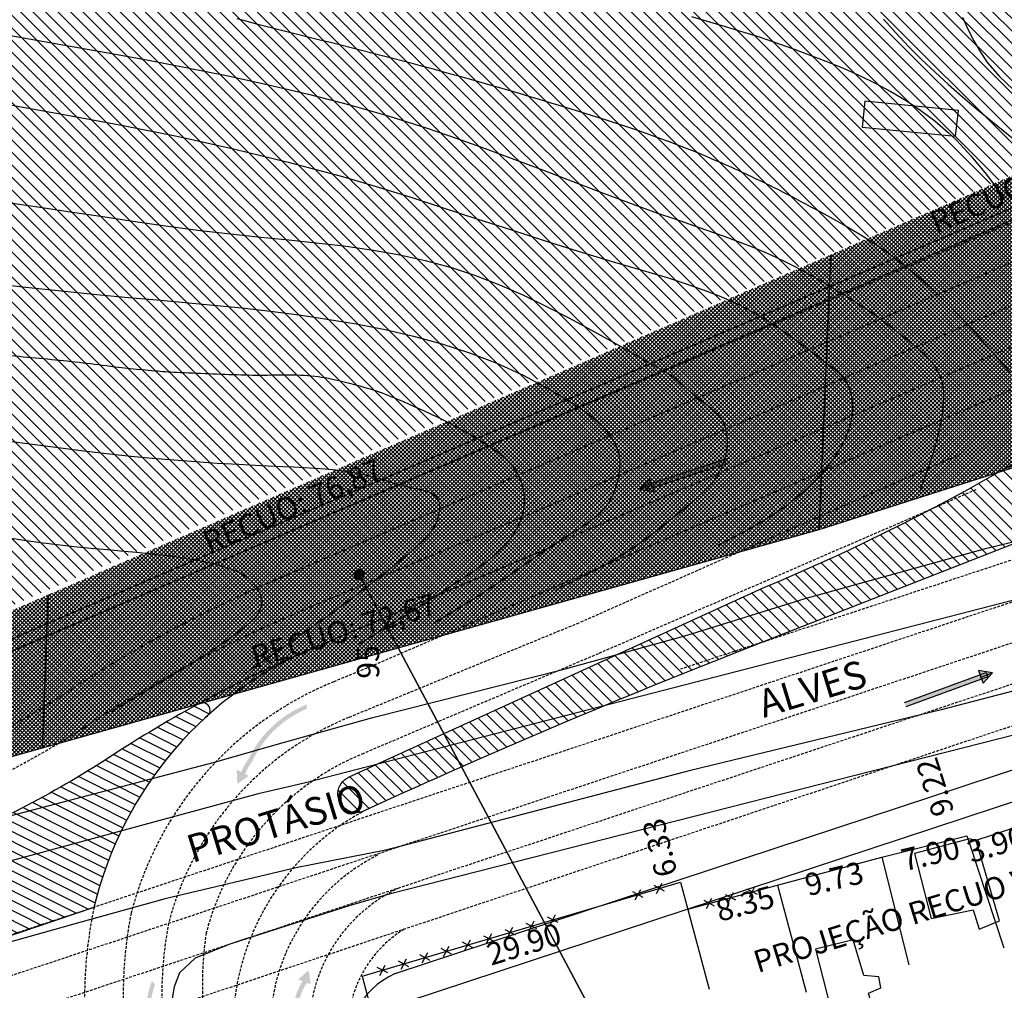
# Model space of a CAD drawing. Units: millimetres. Extents: x 185530 to 187947, y 1674286 to 1677060.
# Drawn here: x 186764 to 186852, y 1675146 to 1675233 of the extents above; entities that cross this region are included whole.
import ezdxf
from ezdxf.enums import TextEntityAlignment as Align

# ---------------------------------------------------------------- set-up
doc = ezdxf.new("R2010")
doc.units = ezdxf.units.MM
doc.header["$MEASUREMENT"] = 0
doc.linetypes.add('HIDDEN', pattern=[0.375, 0.25, -0.125])
for name, color, linetype in [('41', 41, 'Continuous'), ('PASSEIO', 7, 'Continuous'), ('PROJECAO', 13, 'HIDDEN'), ('REG60-100', 7, 'Continuous'), ('SETAS', 7, 'Continuous'), ('T-ALINH-PROJ-C', 6, 'Continuous'), ('TOP-CADASTROS', 7, 'Continuous'), ('TOP-CURVAS_1M', 30, 'Continuous'), ('TOP-CURVAS_5M', 32, 'Continuous'), ('TOP-MEIO_FIO', 7, 'Continuous'), ('TOP-MENOR_POLIGONAL', 5, 'Continuous'), ('TOP-RECUO_100.676', 7, 'Continuous'), ('TOP-RECUO_108.210', 7, 'Continuous'), ('TOP-RECUO_63.987', 7, 'Continuous'), ('TOP-RECUO_VIÁRIO', 7, 'Continuous'), ('V-EDIFICACAO', 7, 'Continuous'), ('V-NOME_DOS_LOGRADOUROS', 7, 'Continuous'), ('V-QUADRA', 2, 'Continuous'), ('VERDE', 92, 'Continuous')]:
    doc.layers.add(name, color=color, linetype=linetype)
doc.styles.add('SANSSERIFITALIC', font='sansso__.ttf', dxfattribs={"height": 2.5})
pattern_1 = [(135, (1850020.814856368, 1489970.882688084), (-0.5612660075668222, -0.5612660075668219), [])]
pattern_2 = [(135, (1850000.283374479, 1490000.262755797), (-0.1767766952966369, -0.1767766952966368), []), (225, (1850000.283374479, 1490000.262755797), (0.1767766952966368, -0.1767766952966369), [])]

# ---------------------------------------------------------------- blocks, each defined once
blk = doc.blocks.new('CERCA')
at = {"layer": 'TOP-CADASTROS', "color": 8}
blk.add_line((-0.247162438055966, -0.4692128826864064), (0.247162438055966, 0.4692128826864064), dxfattribs=at)
blk.add_lwpolyline([(-0.4692128826281987, 0.2471624379977584), (0.4692128826281987, -0.2471624379977584)], dxfattribs=at)
blk = doc.blocks.new('PERU')
at = {"layer": '41'}
h = blk.add_hatch(dxfattribs=at)
h.set_pattern_fill('ANSI31', color=256, scale=0.25, angle=89.99999999999999, style=0)
h.set_pattern_definition(pattern_1)
edge = h.paths.add_edge_path()
edge.add_arc((186660.6468959457, 1675271.914628486), 71.54244391933959, 391.9866253538721, 427.0953428017829)
edge.add_line((186688.4911311266, 1675337.816220646), (186674.0279449713, 1675344.259095457))
edge.add_arc((186694.8962330378, 1675390.800706593), 51.0059507695716, 178.9725587904427, 245.8495304737981, ccw=False)
edge.add_arc((192641.1729683324, 1675310.734480667), 5997.821200060699, 178.2974322708575, 179.2263856386415, ccw=False)
edge.add_arc((186672.6611657091, 1675489.406815832), 26.66569401310476, 84.71542976169331, 181.0117144156799, ccw=False)
edge.add_line((186675.1171410665, 1675515.959168312), (186745.5316142477, 1675512.724640765))
edge.add_arc((186736.4245406086, 1675433.150576529), 80.0935109055369, 397.69271130677635, 443.47103341859633, ccw=False)
edge.add_arc((186850.9593811936, 1675523.89719904), 66.0468832523102, 219.2355750083809, 267.2583178565479)
edge.add_line((186847.8001526209, 1675457.925916938), (186878.2870567734, 1675456.465962006))
edge.add_arc((186878.6122713603, 1675432.609149327), 23.85902922883849, 0.6691411606420843, 90.78100412787921, ccw=False)
edge.add_line((186902.4696735124, 1675432.887785829), (186901.5241805331, 1675414.71197267))
edge.add_line((186901.5241805331, 1675414.71197267), (186899.3615931572, 1675374.844708815))
edge.add_line((186899.3615931572, 1675374.844708815), (186897.477918233, 1675337.571492416))
edge.add_line((186897.477918233, 1675337.571492416), (186896.5206181916, 1675318.580229055))
edge.add_line((186896.5206181916, 1675318.580229055), (186895.8453675939, 1675304.945464381))
edge.add_line((186895.8453675939, 1675304.945464381), (186892.9223743681, 1675245.809753552))
edge.add_arc((186877.9406264659, 1675246.549503373), 15.00000000015524, 293.88171941255945, 357.1732171792868, ccw=False)
edge.add_line((186884.0133744792, 1675232.833755797), (186759.6931785012, 1675179.258557356))
edge.add_arc((186750.3920995688, 1675198.109029493), 21.02023713192068, 173.9350572413229, 296.2623572408669, ccw=False)
edge.add_line((186729.4895173876, 1675200.329936343), (186732.1365039669, 1675269.165587399))
edge.add_arc((186660.6468635697, 1675271.914624914), 71.54247613402013, 357.797853222779, 391.9866174192496)
at = {"layer": 'PASSEIO'}
h = blk.add_hatch(color=256, dxfattribs=at)
edge = h.paths.add_edge_path()
edge.add_arc((186788.9040289751, 1675163.783721044), 4.96207105009046, 863.3599125913478, 884.629556137728, ccw=False)
edge.add_arc((186793.5395597333, 1675162.739916667), 9.502378557201224, 833.0749532545688, 875.0716825489318, ccw=False)
edge.add_line((186789.8152451754, 1675171.482037652), (186789.8462834001, 1675171.88083162))
edge.add_arc((186793.4474690898, 1675162.769477884), 9.797209055823647, 831.5659914501439, 874.4892829837089)
edge.add_arc((186788.9059784833, 1675163.782535056), 5.364293553507351, 863.2924426583446, 884.4946671987933)
edge.add_line((186783.736915305, 1675165.216561271), (186784.1194399744, 1675165.098961402))
h = blk.add_hatch(color=256, dxfattribs=at)
edge = h.paths.add_edge_path()
edge.add_arc((186793.9636866233, 1675144.026028123), 4.96207105009046, -214.3062664939713, -193.0366229475911)
edge.add_arc((186797.7591394048, 1675141.167320169), 9.502378557201224, -204.7483929051752, -162.7516636108121)
edge.add_line((186788.6840965493, 1675138.349733363), (186788.4001387176, 1675138.068010182))
edge.add_arc((186797.6770099436, 1675141.218401513), 9.797209055823647, -204.16599333995237, -161.24270180638723, ccw=False)
edge.add_arc((186793.965852353, 1675144.025309261), 5.364293553507351, -214.17137755503677, -192.9691530145882, ccw=False)
edge.add_line((186789.5276436626, 1675147.038272743), (186789.8648340452, 1675146.822732729))
h = blk.add_hatch(color=256, dxfattribs=at)
edge = h.paths.add_edge_path()
edge.add_arc((186781.307970477, 1675140.863062615), 4.96207105009046, 911.6314686335204, 932.9011121799005, ccw=False)
edge.add_arc((186785.1723834734, 1675143.627838407), 9.502378557201224, 881.3465092967414, 923.3432385911045, ccw=False)
edge.add_line((186776.16916277, 1675146.667117138), (186775.8921987749, 1675146.955718847))
edge.add_arc((186785.0890260871, 1675143.578786411), 9.797209055823647, 879.8375474923164, 922.7608390258816)
edge.add_arc((186781.3101531832, 1675140.863728153), 5.364293553507351, 911.5639987005173, 932.7662232409659)
edge.add_line((186776.7993948918, 1675137.960504951), (186777.1417693733, 1675138.16771153))
at = {"layer": 'TOP-RECUO_VIÁRIO'}
h = blk.add_hatch(dxfattribs=at)
h.set_pattern_fill('ANSI37', color=41, scale=2, angle=89.99999999999999, style=0)
h.set_pattern_definition(pattern_2)
h.paths.add_polyline_path([(186895.8456156472, 1675304.945444303), (186892.924101619, 1675245.844694967), (186892.9223744789, 1675245.809755797, -0.2834027686099549), (186884.0133744787, 1675232.833755797), (186837.0432136531, 1675212.410950146), (186835.997497555, 1675187.663367474), (186897.5971059671, 1675207.353393971), (186902.8534744786, 1675304.611455797), (186895.8453744787, 1675304.945455797)], is_closed=False)
h = blk.add_hatch(dxfattribs=at)
h.set_pattern_fill('ANSI37', color=41, scale=2, angle=89.99999999999999, style=0)
h.set_pattern_definition(pattern_2)
h.paths.add_polyline_path([(186766.5486915034, 1675181.75966218), (186766.0444795142, 1675167.978241947), (186835.997497555, 1675187.663367474), (186837.0432136531, 1675212.410950146)])
h = blk.add_hatch(dxfattribs=at)
h.set_pattern_fill('ANSI37', color=41, scale=2, angle=89.99999999999999, style=0)
h.set_pattern_definition(pattern_2)
h.paths.add_polyline_path([(186715.5492744787, 1675159.584855797), (186715.3257744784, 1675153.774655797), (186766.0444795142, 1675167.978241947), (186766.5486043102, 1675181.759624267), (186715.5492508129, 1675159.584910226)], is_closed=False)
at = {"layer": 'VERDE'}
h = blk.add_hatch(dxfattribs=at)
h.set_pattern_fill('ANSI31', color=256, scale=0.25, angle=89.99999999999999, style=0)
h.set_pattern_definition(pattern_1)
edge = h.paths.add_edge_path()
edge.add_arc((186881.2011648628, 1675204.476929212), 6.785747885793818, -70.8283486188596, 120.5302977881228, ccw=False)
edge.add_line((186883.4296000648, 1675198.067525891), (186831.0377872518, 1675177.543987142))
edge.add_arc((187060.6779379816, 1674584.70391305), 635.7624967523465, 111.1741749416807, 114.6871495591743)
edge.add_arc((186794.3191502838, 1675163.813201287), 1.671569889901174, 114.98092113509219, 299.5395625451025, ccw=False)
edge.add_line((186793.6132188257, 1675165.328393246), (186830.9640250557, 1675182.389437274))
edge.add_arc((186757.2017726843, 1675359.104997993), 191.492191160211, 292.6559820935977, 309.0163003529113)
h = blk.add_hatch(dxfattribs=at)
h.set_pattern_fill('ANSI31', color=256, scale=0.25, angle=89.99999999999999, style=0)
h.set_pattern_definition([(153.2962753122591, (186705.0048331892, 1675134.937798488), (-0.3566930524965765, -0.7090903530585326), [])])
h.paths.add_polyline_path([(186722.6494565708, 1675146.687817829, -0.0415489332191407), (186720.1832071319, 1675142.505523883, -0.1635905135887248), (186705.9787079698, 1675131.794316584), (186697.8045645558, 1675129.057215334), (186705.7821355096, 1675131.638825886), (186717.0917763276, 1675135.365232839), (186770.6731574968, 1675153.602772434, -0.1525348005561626), (186781.0184002001, 1675170.982444555, 0.6932819923472817), (186780.2457343933, 1675172.02295805, 0.01755159672544582), (186773.0394124423, 1675167.764166292, -0.05082997957889498), (186756.8095285987, 1675159.148211227)])
at = {"layer": 'PASSEIO'}
blk.add_lwpolyline([(186718.9947050709, 1675308.355450523, 0.1544982924606093), (186687.3965885876, 1675335.293286836), (186672.9062514875, 1675341.748256503, -0.3003682416961358), (186641.1488147571, 1675391.758449405, -0.004050447363023031), (186643.2489547058, 1675488.95415904, -0.4454339551654348), (186675.3054736815, 1675518.703416974), (186745.7505241653, 1675515.467484841, -0.2026231816308852), (186801.9556415092, 1675483.833138757, 0.2125103386804803), (186847.9316937043, 1675460.672769126), (186878.336405416, 1675459.216750221, -0.4148193274446624), (186905.2203857696, 1675432.829999788), (186904.2703087986, 1675414.566065706), (186902.1078315253, 1675374.700831568), (186900.2244222895, 1675337.432867814), (186899.2671920631, 1675318.442994381), (186898.5920080935, 1675304.809571183), (186895.6690243163, 1675245.67405511, -0.2836178112779871), (186885.1137136295, 1675230.313453344), (186760.8446227926, 1675176.760278421, -0.5885839590861786), (186726.7450051826, 1675200.525502367), (186729.3885349042, 1675269.271256836, 0.1502931408631085)], format="xyb", close=True, dxfattribs=at)
at = {"layer": 'PROJECAO'}
for points in [[(186903.0867739259, 1675304.587502048), (186900.1635476122, 1675245.452108404, -0.2836149631282269), (186886.93245547, 1675226.197365619), (186786.3968888467, 1675182.838219657)], [(186906.5825054494, 1675304.414698355), (186903.6592831795, 1675245.279386509, -0.2837822403669169), (186888.3322227711, 1675222.989426416), (186810.6158026524, 1675189.340133897)], [(186910.0782369729, 1675304.241894663), (186907.1550184911, 1675245.106659445, -0.2839185315297366), (186889.7310869025, 1675219.781097692), (186811.9376361339, 1675186.230209186)], [(186897.7420282449, 1675220.463741211, -0.05877317562703723), (186891.1292059796, 1675216.572447641), (186795.9536563667, 1675175.450644822)], [(186810.6158026524, 1675189.340133897), (186789.550109121, 1675180.386431926, 0.04247649237631192), (186771.1229459212, 1675170.693070737, -0.05078488642839755), (186755.5378921213, 1675162.409450739), (186722.1835814618, 1675150.242798846)], [(186786.3968888467, 1675182.838219657), (186788.1850625136, 1675183.609267184, 0.04254120449268522), (186769.2054287434, 1675173.621290097, -0.05073546326863589), (186754.2652534227, 1675165.670316637), (186720.9609839629, 1675153.522414282)], [(186814.3426837222, 1675179.221240097), (186793.61144115, 1675170.703556587, 0.2358485300756868), (186777.3952162219, 1675152.186647373, 0.2358485300756868)], [(186816.0921768501, 1675176.45567327), (186794.9576584619, 1675167.472718179, 0.2360979320887357), (186780.7811319043, 1675151.300320689, 0.2360979320887357)], [(186795.9536563667, 1675175.450644822), (186792.2635352727, 1675173.933677291, 0.2356397719556106), (186774.0093005681, 1675153.072974167, 0.2356397719556106)], [(186782.6389870939, 1675101.203755456), (186771.8583174904, 1675132.619953881, -0.1343985764072803), (186770.757524328, 1675153.997095674, -0.1343985764072803)], [(186785.9494938466, 1675102.339777041), (186775.1757599136, 1675133.735764068, -0.12631392028455), (186774.0093005681, 1675153.072974167, -0.1331257808783745)], [(186789.2600005993, 1675103.475798626), (186778.4862666663, 1675134.871785652, -0.1261070817761803), (186777.3952162219, 1675152.186647373, -0.1326647116912977)], [(186792.5705073515, 1675104.61182021), (186782.3518449237, 1675136.001342782, -0.1272840727327292), (186780.7811319043, 1675151.300320689, -0.1474936839115068)]]:
    blk.add_lwpolyline(points, format="xyb", dxfattribs=at)
for points in [[(186880.3299053739, 1675226.884066831), (186758.5715798393, 1675174.695494257), (186727.0959629006, 1675163.364674474), (186689.0586853776, 1675149.315783011), (186689.0586853774, 1675149.315783011)], [(186848.681532189, 1675194.419675498), (186814.3426837222, 1675179.221240097)], [(186878.190303351, 1675193.077457884), (186823.5033368288, 1675175.061910365)], [(186878.190303351, 1675193.077457884), (186831.0377872518, 1675177.543987142)], [(186850.0980904188, 1675191.219150107), (186816.0921768501, 1675176.45567327)], [(186879.3163972354, 1675189.736865735), (186719.574948304, 1675136.607812952)], [(186880.4209843927, 1675186.415738334), (186720.6795354613, 1675133.286685551)], [(186881.5565521323, 1675183.07828214), (186721.8684271403, 1675129.986335918)], [(186882.6921198719, 1675179.740825946), (186723.1617819059, 1675126.395997957)]]:
    blk.add_lwpolyline(points, dxfattribs=at)
for centre, radius, start, end in [((186805.6417237488, 1675142.480966376), 22.47999227109432, 117.8405781025791, 199.8141795785633), ((186804.1693585953, 1675142.565504678), 17.63137513684675, 116.8711356396156, 201.3832563057741), ((186804.1693585941, 1675142.565504678), 14.13137513637346, 115.3043955051529, 201.3832563069774), ((186804.1693585951, 1675142.565504678), 10.63137513677768, 121.5874138299395, 201.3832563052557)]:
    blk.add_arc(centre, radius, start, end, dxfattribs=at)
at = {"layer": 'REG60-100'}
blk.add_line((186770.6731584004, 1675153.602772742), (186717.091776337, 1675135.365232835), dxfattribs=at)
for points in [[(186877.7540462065, 1675210.32190546, -1.104381675316543), (186883.4296000648, 1675198.067525891), (186831.0377872518, 1675177.543987142, 0.01532944399910876), (186795.1432750599, 1675162.358909621, -1.040594462187438), (186793.6132188257, 1675165.328393246), (186830.9640250557, 1675182.389437274, 0.07150685955327561), (186877.7540462065, 1675210.32190546)], [(186811.9848962018, 1675186.119018741), (186790.914788848, 1675177.163440731, 0.04240977907089633), (186773.0394124423, 1675167.764166292, -0.05082997958297097), (186756.8095285973, 1675159.148211226), (186722.5252223904, 1675146.642501567)], [(186811.9848962018, 1675186.119018741), (186790.914788848, 1675177.163440731, 0.2423790152905231), (186770.6731574984, 1675153.602772441, 0.2354663774767707)]]:
    blk.add_lwpolyline(points, format="xyb", dxfattribs=at)
blk.add_arc((186780.4371966755, 1675171.357994033), 0.6919790083563496, 297.2540604892146, 120.1191881841739, dxfattribs=at)
at = {"layer": 'SETAS'}
for p, q in [((186820.7355832646, 1675192.190972403), (186819.8594906863, 1675191.288947347)), ((186820.9193995951, 1675191.647311432), (186819.8594906863, 1675191.288947347)), ((186819.8594906863, 1675191.288947347), (186821.1259051698, 1675191.036544037)), ((186851.6096726043, 1675174.724883588), (186850.3353213763, 1675174.933550842)), ((186850.5627255488, 1675174.330252653), (186851.6096726043, 1675174.724883588)), ((186850.7651442994, 1675173.793240229), (186851.6096726043, 1675174.724883588))]:
    blk.add_line(p, q, dxfattribs=at)
for points in [[(186827.8796245066, 1675193.669902954), (186820.4326267077, 1675191.233284623), (186820.3085394238, 1675191.62713148), (186827.7555372228, 1675194.063749811)], [(186821.1259051698, 1675191.036544037), (186820.7355832646, 1675192.190972403)], [(186820.9973154079, 1675191.416865169), (186820.865054879, 1675191.808043075)], [(186843.6762362813, 1675172.06930753), (186851.0349603786, 1675174.760787562), (186851.1725292776, 1675174.371444783), (186843.8138051803, 1675171.679964751)], [(186850.3353213763, 1675174.933550842), (186850.7651442994, 1675173.793240229)], [(186850.4769245677, 1675174.557880739), (186850.622570011, 1675174.171486632)]]:
    blk.add_lwpolyline(points, dxfattribs=at)
for points in [[(186827.7555372226, 1675194.063749811), (186827.8796245065, 1675193.669902954), (186820.3085394239, 1675191.62713148), (186820.4326267084, 1675191.233284623)], [(186819.8594906859, 1675191.288947347), (186820.7355832642, 1675192.190972402), (186821.1259051699, 1675191.036544037)], [(186843.8138051811, 1675171.679964751), (186843.6762362821, 1675172.06930753), (186851.1725292784, 1675174.371444784), (186851.0349603787, 1675174.760787562)], [(186851.6096726056, 1675174.724883588), (186850.7651443007, 1675173.793240229), (186850.3353213775, 1675174.933550843)], [(186790.0124860318, 1675147.937315261), (186789.066494921, 1675147.108890114), (186790.1992657609, 1675146.65957256)]]:
    blk.add_solid(points, dxfattribs=at)
at = {"layer": 'TOP-CADASTROS', "color": 7}
for p, q in [((186849.4920066471, 1675159.448605768), (186860.9990668517, 1675163.260184777)), ((186841.6342668516, 1675158.132484777), (186849.2938668515, 1675160.046784777)), ((186849.2938668515, 1675160.046784777), (186849.4920066471, 1675159.448605768)), ((186849.4920066471, 1675159.448605768), (186852.6363797152, 1675149.955823351)), ((186824.1603486935, 1675153.445684228), (186841.6342668516, 1675158.132484777)), ((186841.6342668516, 1675158.132484777), (186844.0589078424, 1675148.430880989)), ((186794.8304668518, 1675147.395684777), (186823.5083668518, 1675155.876484777)), ((186823.5083668518, 1675155.876484777), (186826.0998112012, 1675146.21473664)), ((186832.2336668518, 1675155.611084777), (186834.8242698984, 1675145.95247329)), ((186794.8304668518, 1675147.395684777), (186801.1011668515, 1675123.708784777))]:
    blk.add_line(p, q, dxfattribs=at)
at = {"layer": 'TOP-CURVAS_1M'}
for points in [[(186848.9075012936, 1675233.828302302), (186849.3942002657, 1675232.736092945), (186849.925787973, 1675231.679812177), (186850.5138235956, 1675230.669177999), (186851.1698663133, 1675229.713908412), (186852.2350389178, 1675228.461511471), (186853.4409266711, 1675227.327249501), (186854.7669532085, 1675226.297326328), (186856.192542166, 1675225.357945775), (186857.6971171794, 1675224.495311667), (186859.2601018846, 1675223.695627827), (186860.8609199173, 1675222.945098081), (186862.4789949134, 1675222.229926251), (186866.3607707357, 1675220.603077182), (186870.9995692326, 1675218.735495538), (186875.6418335513, 1675216.962994617), (186877.91512394, 1675216.31346899), (186881.7442304525, 1675215.028742508), (186885.5661547862, 1675213.790669106), (186889.3832910005, 1675212.583697757), (186893.1980331557, 1675211.392277435)], [(186841.7977294768, 1675233.637395386), (186842.9032444556, 1675232.393384519), (186844.0462170698, 1675231.184710495), (186845.2223346723, 1675230.008080386), (186846.4272846161, 1675228.860201263), (186847.6567542539, 1675227.737780201), (186848.9064309397, 1675226.63752427), (186850.1720020252, 1675225.556140545), (186854.0070296538, 1675222.428742762), (186857.9318177512, 1675219.422086908), (186861.9335433934, 1675216.518924136), (186865.9993836563, 1675213.702005598), (186870.1165156158, 1675210.954082449), (186874.2721163472, 1675208.257905839), (186878.4533629276, 1675205.596226924), (186882.6474324318, 1675202.951796856)], [(186824.4864911279, 1675233.872607287), (186827.5384273154, 1675232.98799485), (186830.5774035703, 1675232.039898005), (186833.5987983672, 1675231.006236857), (186836.597990182, 1675229.864931513), (186838.0920233345, 1675229.244004751), (186839.5705647308, 1675228.583838455), (186841.0248790658, 1675227.877867474), (186842.446231033, 1675227.119526663), (186843.8258853271, 1675226.302250871), (186845.1551066421, 1675225.419474952), (186846.4251596723, 1675224.464633757), (186847.6273091117, 1675223.431162137), (186848.3276325353, 1675222.756933382), (186849.0022454905, 1675222.054459611), (186849.6542267315, 1675221.327499325), (186850.2866550125, 1675220.579811024), (186850.9026090876, 1675219.815153212), (186851.5051677113, 1675219.037284389), (186852.0974096377, 1675218.249963057), (186852.6824136211, 1675217.456947717)], [(186760.1056525195, 1675232.717995092), (186763.9856609935, 1675232.001946923), (186767.8757475647, 1675231.316136754), (186771.7660971219, 1675230.632664927), (186775.443309323, 1675229.964450818), (186779.1089823135, 1675229.263364192), (186782.7601470587, 1675228.519466175), (186786.3938345253, 1675227.722817897), (186790.0070756798, 1675226.863480482), (186793.5969014876, 1675225.931515058), (186797.160342915, 1675224.916982751), (186800.6944309285, 1675223.80994469), (186803.3028461519, 1675222.923517998), (186805.8978405879, 1675221.99277038), (186808.4838701254, 1675221.03004028), (186811.0653906535, 1675220.04766614), (186813.646858061, 1675219.057986401), (186816.2327282371, 1675218.073339507), (186818.8274570706, 1675217.106063901), (186821.4355004505, 1675216.168498024), (186822.889349679, 1675215.663858217), (186824.3448394772, 1675215.163928554), (186825.7981384199, 1675214.660471419), (186827.2454150832, 1675214.145249194), (186828.6828380421, 1675213.610024264), (186830.1065758725, 1675213.046559011), (186831.5127971496, 1675212.446615819), (186832.8976704495, 1675211.801957072), (186833.9177769306, 1675211.286824674), (186834.9255585932, 1675210.745772748), (186835.9227761252, 1675210.182504082), (186836.9111902155, 1675209.600721467), (186837.8925615521, 1675209.004127692), (186838.8686508234, 1675208.396425548), (186839.8412187186, 1675207.781317824), (186840.8120259247, 1675207.16250731)], [(186763.2765430194, 1675225.894360824), (186768.2973386746, 1675224.997651526), (186773.302080968, 1675224.055733619), (186778.2853932868, 1675223.048978494), (186783.2418990175, 1675221.957757544), (186788.1662215472, 1675220.762442162), (186793.0529842626, 1675219.443403738), (186796.0915429227, 1675218.548981358), (186799.1186524367, 1675217.611325691), (186802.1396876413, 1675216.643373601), (186805.1600233731, 1675215.658061953), (186808.1850344693, 1675214.668327611), (186811.2200957658, 1675213.687107441), (186814.2705820999, 1675212.727338306), (186817.3418683082, 1675211.801957072), (186818.9961792126, 1675211.322207721), (186820.6506430975, 1675210.84197083), (186822.2979018083, 1675210.347178474), (186823.9305971912, 1675209.823762727), (186825.5413710913, 1675209.257655663), (186827.1228653549, 1675208.634789356), (186828.6677218271, 1675207.94109588), (186830.168582354, 1675207.16250731), (186830.9884972703, 1675206.68471934), (186831.794291351, 1675206.17971951), (186832.5879818583, 1675205.651395229), (186833.3715860546, 1675205.103633906), (186834.147121202, 1675204.540322948), (186834.9166045622, 1675203.965349766), (186835.6820533986, 1675203.382601766), (186836.4454849726, 1675202.795966358)], [(186762.6892059036, 1675217.13544875), (186765.6156288067, 1675216.713809366), (186768.5400968616, 1675216.278465538), (186771.4653287167, 1675215.839758884), (186774.3940430219, 1675215.408031021), (186777.3289584248, 1675214.993623567), (186780.272793575, 1675214.60687814), (186783.2282671209, 1675214.258136357), (186785.7169255391, 1675213.99773754), (186788.209224935, 1675213.749077087), (186790.6987049431, 1675213.48987856), (186793.1789051995, 1675213.19786552), (186795.6433653387, 1675212.850761528), (186798.0856249957, 1675212.426290146), (186800.499223806, 1675211.902174933), (186802.8777014048, 1675211.256139453), (186805.0477498607, 1675210.534277841), (186807.1854722773, 1675209.704279094), (186809.2943004195, 1675208.782007091), (186811.3776660515, 1675207.78332571), (186813.4390009393, 1675206.724098829), (186815.4817368475, 1675205.620190328), (186817.5093055405, 1675204.487464084), (186819.5251387838, 1675203.341783977), (186820.4844605383, 1675202.794515178), (186821.4421259244, 1675202.247826851), (186822.3983715659, 1675201.701636071), (186822.7594724482, 1675201.495282825)], [(186761.5987226067, 1675209.80899471), (186764.8063355992, 1675209.45153793), (186768.0136262658, 1675209.114268078), (186771.2202795025, 1675208.799960167), (186773.7753036712, 1675208.566003237), (186776.3302574521, 1675208.339234414), (186778.8856754569, 1675208.110495091), (186781.4420922962, 1675207.870626659), (186784.0000425803, 1675207.610470511), (186786.5600609212, 1675207.32086804), (186789.1226819293, 1675206.992660635), (186791.6884402151, 1675206.616689691), (186794.2936582098, 1675206.176328871), (186796.8904516008, 1675205.664106743), (186799.466614818, 1675205.066775103), (186802.0099422904, 1675204.371085748), (186804.5082284464, 1675203.563790471), (186806.9492677152, 1675202.631641069), (186809.3208545263, 1675201.561389338), (186811.6107833083, 1675200.339787073), (186812.656209166, 1675199.707302303)], [(186840.8120259247, 1675207.16250731), (186841.198080444, 1675206.871033855), (186841.5845575871, 1675206.578738597), (186841.9718799775, 1675206.284799732), (186842.3604702386, 1675205.988395459), (186842.7507509941, 1675205.688703973), (186843.1431448681, 1675205.384903473), (186843.5380744837, 1675205.076172154), (186843.9359624642, 1675204.761688214), (186844.4076692853, 1675204.38212519), (186844.8736979713, 1675203.990726564), (186845.3236693521, 1675203.584798023), (186845.7472042586, 1675203.161645252), (186846.1339235213, 1675202.718573939), (186846.4734479701, 1675202.252889769), (186846.7553984358, 1675201.761898429), (186846.9693957491, 1675201.242905604), (186847.068571982, 1675200.887819827), (186847.1374481092, 1675200.521701121), (186847.1791728884, 1675200.146624038), (186847.1968950774, 1675199.76466313), (186847.1937634331, 1675199.377892952), (186847.172926714, 1675198.988388055), (186847.1375336771, 1675198.598222993), (186847.0907330807, 1675198.209472319), (186846.940680241, 1675197.269239304), (186846.7471332834, 1675196.347380429), (186846.5163056536, 1675195.441270817), (186846.2544107968, 1675194.54828559), (186845.9676621582, 1675193.665799873), (186845.6622731835, 1675192.791188788), (186845.3444573181, 1675191.921827456), (186845.020428007, 1675191.055091002)], [(186836.4454849726, 1675202.795966358), (186836.740071469, 1675202.583651625), (186837.0307723177, 1675202.368735048), (186837.3137018713, 1675202.148614783), (186837.5849744827, 1675201.920688987), (186837.840704504, 1675201.682355815), (186838.0770062877, 1675201.431013424), (186838.2899941861, 1675201.164059971), (186838.4757825521, 1675200.87889361), (186838.6333857675, 1675200.569351505), (186838.7604313572, 1675200.241786473), (186838.8583503417, 1675199.899595304), (186838.9285737402, 1675199.546174786), (186838.9725325732, 1675199.184921707), (186838.9916578606, 1675198.819232855), (186838.987380622, 1675198.452505019), (186838.9611318778, 1675198.088134988), (186838.874649091, 1675197.505205019), (186838.7383027133, 1675196.937441892), (186838.5568781533, 1675196.384702062), (186838.3351608189, 1675195.846841989), (186838.077936119, 1675195.323718128), (186837.7899894615, 1675194.815186936), (186837.4761062546, 1675194.321104871), (186837.1410719068, 1675193.841328389), (186836.6394765496, 1675193.188030578), (186836.1075712573, 1675192.562323009), (186835.5476646924, 1675191.963569511), (186834.9620655179, 1675191.391133914), (186834.3530823971, 1675190.844380048), (186833.7230239921, 1675190.322671742), (186833.0741989664, 1675189.825372825), (186832.4089159828, 1675189.351847128), (186831.7411283411, 1675188.908604771), (186831.0613798942, 1675188.484920826), (186830.371379328, 1675188.078001234), (186829.6728353291, 1675187.685051937), (186828.9674565844, 1675187.303278875), (186828.2569517801, 1675186.929887989), (186827.5430296029, 1675186.562085221), (186826.8273987389, 1675186.197076512)], [(186822.7594724482, 1675201.495282825), (186823.0903560238, 1675201.200863201), (186823.4222651595, 1675200.906922686), (186823.7562254151, 1675200.613940388), (186824.0932623507, 1675200.322395417), (186824.4344015264, 1675200.032766881), (186824.7806685022, 1675199.745533888), (186825.1330888379, 1675199.461175549), (186825.4926880938, 1675199.18017097), (186825.7291023527, 1675198.999943995), (186825.9655147652, 1675198.819173336), (186826.1984871216, 1675198.63570995), (186826.4245812127, 1675198.447404798), (186826.6403588287, 1675198.252108834), (186826.8423817603, 1675198.047673019), (186827.0272117984, 1675197.831948309), (186827.191410733, 1675197.602785662), (186827.4598430794, 1675197.075105395), (186827.6293060636, 1675196.494235843), (186827.7066034123, 1675195.875485023), (186827.6985388529, 1675195.234160948), (186827.6119161118, 1675194.585571633), (186827.4535389163, 1675193.945025095), (186827.2302109935, 1675193.327829348), (186826.9487360702, 1675192.749292407), (186826.7184207849, 1675192.370431665), (186826.4654805151, 1675192.015307507), (186826.192961914, 1675191.680673104), (186825.9039116339, 1675191.363281628), (186825.6013763272, 1675191.059886252), (186825.2884026466, 1675190.767240149), (186824.9680372447, 1675190.48209649), (186824.643326774, 1675190.201208448), (186823.8755282574, 1675189.548267398), (186823.0995366301, 1675188.903428747), (186822.3142968326, 1675188.269249064), (186821.5187538052, 1675187.648284921), (186820.7118524886, 1675187.043092891), (186819.8925378239, 1675186.456229545), (186819.0597547507, 1675185.890251455), (186818.2124482103, 1675185.347715192), (186817.4930397931, 1675184.913678776), (186816.764118281, 1675184.495518396), (186816.0270426874, 1675184.090966046), (186815.2831720256, 1675183.697753722), (186814.5338653098, 1675183.313613418), (186813.7804815534, 1675182.936277129), (186813.0243797698, 1675182.56347685), (186812.2669189724, 1675182.192944576)], [(186762.8284988758, 1675195.653165069), (186765.1390959011, 1675195.332516986), (186767.4481212821, 1675195.024303952), (186769.7553756677, 1675194.734250231), (186772.0606597071, 1675194.468080092), (186773.996073063, 1675194.266324528), (186775.9321830115, 1675194.084102074), (186777.8712174828, 1675193.920049092), (186779.8154044068, 1675193.772801945), (186781.7669717139, 1675193.640996995), (186783.728147334, 1675193.523270606), (186785.7011591972, 1675193.418259138), (186787.6882352331, 1675193.324598956), (186788.6407148566, 1675193.282592052), (186789.5934353168, 1675193.237024465), (186790.5429331675, 1675193.182064652), (186791.4857449606, 1675193.11188107), (186792.4184072495, 1675193.020642177), (186793.3374565868, 1675192.902516429), (186794.2394295251, 1675192.751672284), (186795.1208626177, 1675192.562278199), (186795.6236358646, 1675192.432885964), (186796.1230259189, 1675192.292193792), (186796.6237704163, 1675192.14391695), (186797.1306069917, 1675191.991770705), (186797.6482732806, 1675191.839470326), (186798.1815069188, 1675191.690731081), (186798.7350455411, 1675191.549268237), (186799.3136267835, 1675191.418797063), (186799.6549290933, 1675191.349588376), (186799.9974045514, 1675191.278813437), (186800.3325477229, 1675191.200126239), (186800.6518531721, 1675191.107180775), (186800.9468154649, 1675190.993631037), (186801.2089291665, 1675190.853131019), (186801.4296888414, 1675190.679334715), (186801.6005890551, 1675190.465896116), (186801.6938635293, 1675190.272039864), (186801.7552310922, 1675190.055816652), (186801.7873202749, 1675189.822071535), (186801.792759608, 1675189.575649565), (186801.7741776221, 1675189.321395796), (186801.7342028474, 1675189.06415528), (186801.6754638152, 1675188.808773071), (186801.6005890556, 1675188.560094223), (186801.4339296611, 1675188.143762059), (186801.2296404515, 1675187.759722859), (186800.9929094245, 1675187.403661117), (186800.728924579, 1675187.071261328), (186800.4428739127, 1675186.758207985), (186800.1399454242, 1675186.460185582), (186799.8253271114, 1675186.172878613), (186799.5042069727, 1675185.891971572), (186798.4903148436, 1675185.030024783), (186797.4646128177, 1675184.186582785), (186796.4281059988, 1675183.359819038), (186795.3817994907, 1675182.547907001), (186794.3266983973, 1675181.749020132), (186793.263807822, 1675180.961331893), (186792.1941328689, 1675180.18301574), (186791.1186786413, 1675179.412245134), (186790.2675561332, 1675178.808909619), (186789.4138382876, 1675178.208683073), (186788.5578958672, 1675177.611121358), (186787.7000996336, 1675177.015780335), (186786.8408203502, 1675176.422215867), (186785.9804287793, 1675175.829983814), (186785.1192956835, 1675175.238640038), (186784.2577918251, 1675174.6477404)], [(186812.656209166, 1675199.707302303), (186813.1116195375, 1675199.433500501), (186813.5652468307, 1675199.156387815), (186814.015307968, 1675198.872653363), (186814.4600198707, 1675198.578986259), (186814.8975994613, 1675198.272075621), (186815.3262636611, 1675197.948610566), (186815.7442293924, 1675197.605280209), (186816.149713577, 1675197.238773668), (186816.4642805257, 1675196.925954474), (186816.764427206, 1675196.596879429), (186817.0449266876, 1675196.2523632), (186817.3005520399, 1675195.893220457), (186817.5260763325, 1675195.520265869), (186817.7162726349, 1675195.134314103), (186817.8659140165, 1675194.736179829), (186817.9697735473, 1675194.326677715), (186818.0101588632, 1675194.060376195), (186818.0314558349, 1675193.790581287), (186818.0352725659, 1675193.518081472), (186818.0232171594, 1675193.243665236), (186817.9968977177, 1675192.968121062), (186817.9579223448, 1675192.692237433), (186817.9078991432, 1675192.416802835), (186817.8484362164, 1675192.14260575), (186817.7704141117, 1675191.831597436), (186817.6814391793, 1675191.524529867), (186817.5807999431, 1675191.222694406), (186817.467784928, 1675190.927382418), (186817.3416826583, 1675190.639885265), (186817.2017816583, 1675190.36149431), (186817.0473704522, 1675190.093500919), (186816.8777375652, 1675189.837196453), (186816.5485335959, 1675189.423800416), (186816.1785452464, 1675189.043814656), (186815.7745251798, 1675188.691922373), (186815.3432260589, 1675188.36280677), (186814.8914005463, 1675188.051151046), (186814.4258013049, 1675187.751638402), (186813.9531809974, 1675187.458952041), (186813.4802922863, 1675187.167775163), (186812.6431039174, 1675186.636328401), (186811.8230843777, 1675186.095276746), (186811.0164104738, 1675185.54734104), (186810.2192590121, 1675184.995242127), (186809.4278067996, 1675184.441700847), (186808.6382306428, 1675183.889438043), (186807.8467073483, 1675183.341174558), (186807.0494137225, 1675182.799631233), (186806.3377694211, 1675182.328496964), (186805.6195732449, 1675181.863810405), (186804.895761176, 1675181.404650456), (186804.1672691964, 1675180.950096014), (186803.4350332888, 1675180.499225978), (186802.6999894346, 1675180.051119247), (186801.9630736164, 1675179.604854718), (186801.225221816, 1675179.159511291)], [(186762.8711124698, 1675186.939902665), (186764.3617362716, 1675186.69235841), (186765.8587539522, 1675186.477757149), (186767.360878954, 1675186.290455902), (186768.8668247199, 1675186.124811683), (186770.3753046934, 1675185.975181513), (186771.8850323165, 1675185.835922406), (186773.3947210326, 1675185.701391382), (186774.5000457247, 1675185.601891135), (186775.6039923816, 1675185.495657995), (186776.7058945066, 1675185.376450204), (186777.8050856025, 1675185.238026009), (186778.9008991712, 1675185.074143652), (186779.9926687156, 1675184.878561378), (186781.0797277384, 1675184.645037432), (186782.1614097425, 1675184.367330057), (186782.5235485337, 1675184.262262825), (186782.8825053424, 1675184.147516104), (186783.2357820939, 1675184.019116719), (186783.5808807141, 1675183.873091497), (186783.9153031286, 1675183.705467261), (186784.2365512629, 1675183.512270838), (186784.5421270426, 1675183.289529053), (186784.8295323933, 1675183.033268732), (186785.0218883825, 1675182.828279665), (186785.2002387094, 1675182.607372965), (186785.3611228664, 1675182.373759425), (186785.5010803461, 1675182.130649837), (186785.616650641, 1675181.881254992), (186785.7043732433, 1675181.628785683), (186785.7607876456, 1675181.376452701), (186785.7824333404, 1675181.127466838), (186785.73384985, 1675180.713885634), (186785.5874325219, 1675180.318566909), (186785.358200162, 1675179.940414187), (186785.0611715752, 1675179.578330994), (186784.7113655669, 1675179.231220853), (186784.3238009429, 1675178.897987291), (186783.9134965081, 1675178.57753383), (186783.495471068, 1675178.268763998), (186782.6318781791, 1675177.651752881), (186781.7950157428, 1675177.074960209), (186780.9791795456, 1675176.531550416), (186780.1786653721, 1675176.014687936), (186779.3877690083, 1675175.517537203), (186778.6007862396, 1675175.033262652), (186777.812012852, 1675174.555028717), (186777.01574463, 1675174.075999832), (186776.4351461605, 1675173.727313191), (186775.8485618423, 1675173.375166064), (186775.2568467963, 1675173.020052807), (186774.6608561438, 1675172.662467774), (186774.0614450064, 1675172.302905322), (186773.4594685054, 1675171.941859804), (186772.8557817615, 1675171.579825575), (186772.2512398965, 1675171.217296992)]]:
    blk.add_lwpolyline(points, dxfattribs=at)
at = {"layer": 'TOP-CURVAS_5M'}
for points in [[(186853.1841653898, 1675201.787824479), (186852.5118677304, 1675202.59036063), (186851.8274887605, 1675203.384013611), (186851.132549935, 1675204.169869473), (186850.4285727085, 1675204.949014264), (186849.4640366629, 1675205.992492056), (186848.4831715669, 1675207.021048177), (186847.4833895644, 1675208.030043653), (186846.4621027978, 1675209.014839513), (186845.4167234102, 1675209.970796781), (186844.3446635448, 1675210.893276486), (186843.2433353444, 1675211.777639654), (186842.1101509519, 1675212.619247312), (186841.3349943776, 1675213.155661514), (186840.5463345005, 1675213.673219376), (186839.7460219628, 1675214.174191354), (186838.9359074072, 1675214.660847901), (186838.1178414768, 1675215.135459473), (186837.2936748145, 1675215.600296524), (186836.4652580631, 1675216.057629509), (186835.6344418649, 1675216.509728883), (186835.2179942432, 1675216.734799752), (186834.8012696933, 1675216.958932196), (186834.384128921, 1675217.181930919), (186833.9664326329, 1675217.403600624), (186833.5480415342, 1675217.623746016), (186833.1288163315, 1675217.842171798), (186832.7086177308, 1675218.058682675), (186832.2873064382, 1675218.27308335), (186831.952803077, 1675218.44127059), (186831.6175607494, 1675218.608077731), (186831.2816256394, 1675218.773570506), (186830.9450439313, 1675218.937814645), (186830.6078618078, 1675219.100875882), (186830.2701254532, 1675219.262819948), (186829.9318810508, 1675219.423712576), (186829.5931747845, 1675219.583619498), (186829.3029559173, 1675219.719722792), (186829.0124038214, 1675219.855086214), (186828.7214897354, 1675219.989643733), (186828.4301848994, 1675220.123329317), (186828.1384605512, 1675220.256076935), (186827.8462879313, 1675220.387820558), (186827.5536382776, 1675220.518494153), (186827.2604828303, 1675220.64803169), (186826.5772057106, 1675220.944479748), (186825.8912001471, 1675221.234669291), (186825.2026244491, 1675221.518833436), (186824.5116369254, 1675221.797205301), (186823.8183958864, 1675222.070018004), (186823.1230596409, 1675222.337504665), (186822.425786498, 1675222.5998984), (186821.7267347679, 1675222.857432328), (186820.737172667, 1675223.213167028), (186819.7446571752, 1675223.560393763), (186818.7494636961, 1675223.89982436), (186817.7518676338, 1675224.232170645), (186816.7521443921, 1675224.558144446), (186815.750569375, 1675224.878457589), (186814.7474179867, 1675225.193821902), (186813.7429656305, 1675225.504949211), (186812.7978676991, 1675225.794097805), (186811.851918113, 1675226.080323154), (186810.9051712966, 1675226.363816488), (186809.957681675, 1675226.644769035), (186809.0095036726, 1675226.923372025), (186808.0606917148, 1675227.199816686), (186807.1113002263, 1675227.474294248), (186806.1613836317, 1675227.74699594), (186805.3237556247, 1675227.985974492), (186804.4857217397, 1675228.223546681), (186803.6472417251, 1675228.459537101), (186802.808275329, 1675228.693770343), (186801.9687823009, 1675228.926071), (186801.1287223886, 1675229.156263666), (186800.2880553413, 1675229.384172932), (186799.4467409072, 1675229.609623393), (186798.5134185166, 1675229.856523822), (186797.5793261787, 1675230.100487481), (186796.6445387919, 1675230.341814044), (186795.7091312539, 1675230.580803187), (186794.7731784624, 1675230.817754582), (186793.8367553158, 1675231.052967905), (186792.8999367117, 1675231.286742829), (186791.9627975482, 1675231.51937903), (186791.0120947326, 1675231.754575255), (186790.0613996324, 1675231.989840431), (186789.1109726709, 1675232.226106625), (186788.161074271, 1675232.4643059), (186787.2119648548, 1675232.705370323), (186786.2639048454, 1675232.950231958), (186785.317154666, 1675233.19982287), (186784.371974739, 1675233.455075124), (186783.5761645045, 1675233.675318767)], [(186806.4075070634, 1675195.093753071), (186806.7231474787, 1675194.852835409), (186807.0354477237, 1675194.609263305), (186807.3410676276, 1675194.360382314), (186807.6366670197, 1675194.103537995), (186807.9189057297, 1675193.836075905), (186808.184443587, 1675193.555341601), (186808.4299404209, 1675193.258680639), (186808.6520560612, 1675192.943438577), (186808.8390683374, 1675192.624538227), (186809.00120606, 1675192.289151368), (186809.1378033376, 1675191.940030184), (186809.2481942773, 1675191.579926854), (186809.3317129875, 1675191.211593563), (186809.3876935758, 1675190.837782492), (186809.4154701506, 1675190.461245822), (186809.4143768188, 1675190.084735737), (186809.383320217, 1675189.70386243), (186809.323451465, 1675189.327152285), (186809.2365972065, 1675188.955885931), (186809.1245840863, 1675188.591343991), (186808.9892387484, 1675188.234807092), (186808.8323878371, 1675187.887555859), (186808.6558579968, 1675187.550870919), (186808.461475872, 1675187.226032897), (186808.0737871665, 1675186.675858405), (186807.6411026449, 1675186.1630495), (186807.1698367447, 1675185.68285861), (186806.6664039041, 1675185.23053816), (186806.1372185611, 1675184.801340578), (186805.5886951534, 1675184.390518289), (186805.0272481188, 1675183.993323721), (186804.4592918956, 1675183.6050093), (186803.2215009204, 1675182.776111984), (186801.983317843, 1675181.964316282), (186800.744798678, 1675181.167179107), (186799.5059994399, 1675180.38225737), (186798.2669761435, 1675179.607107983), (186797.0277848032, 1675178.83928786), (186795.7884814337, 1675178.076353912), (186794.5491220497, 1675177.315863051)]]:
    blk.add_lwpolyline(points, dxfattribs=at)
blk.add_lwpolyline([(186693.3404009803, 1675215.101507105), (186708.6488881248, 1675210.415415058), (186723.7690971176, 1675207.536550219, 0.0005198790722001149), (186726.6278053936, 1675207.266571182, 0.0003947393382231233), (186736.4791818458, 1675206.241606102, -0.00149333919307352), (186739.0826329202, 1675205.964952136, -0.0008597689160839602), (186741.5400179854, 1675205.692118266, -0.0003345890715779793), (186747.8528829018, 1675204.975955919, -0.002746485995525683), (186753.0249949465, 1675204.356901744, 0.003365970736620891), (186757.2458524072, 1675203.857007579, 0.007793542216513431), (186760.2397643742, 1675203.570015812, -0.003953277421717331), (186766.1459059147, 1675203.049606932, -0.007615725992832187), (186771.8038116567, 1675202.418850594, 0.009952430444316054), (186776.1356989219, 1675201.956406019, 0.009869551712840974), (186778.0982396127, 1675201.825294012, 0.003331422409993356), (186783.9201169074, 1675201.590505186, 0.01436677006245044), (186786.6405434189, 1675201.577141015, -0.0146007323433898), (186789.3173894819, 1675201.562738602, -0.04081081275149127), (186791.7888039816, 1675201.274370752, -0.02617022010703118), (186795.5446022034, 1675200.315114318, -0.02318879691383649), (186797.6833054865, 1675199.537433842, -0.01274995248142284), (186801.4600224865, 1675197.848016936, -0.02949132150945058), (186806.2012800404, 1675195.226429505, -0.003815501046344131), (186806.4075070635, 1675195.093753071)], format="xyb", dxfattribs=at)
at = {"layer": 'TOP-MEIO_FIO'}
for p, q in [((186797.7987461441, 1675147.637789905), (186881.101863926, 1675175.152477174)), ((186798.8070533706, 1675145.074705733), (186881.9873232662, 1675172.548816835))]:
    blk.add_line(p, q, dxfattribs=at)
blk.add_arc((186800.7256063347, 1675141.059796823), 7.199757187411234, 113.9865430565887, 193.2309577212602, dxfattribs=at)
blk.add_solid([(186783.5817595548, 1675164.715194976), (186784.6072740068, 1675165.442867646), (186783.5262090855, 1675166.0053218)], dxfattribs=at)
at = {"layer": 'TOP-MENOR_POLIGONAL', "color": 6}
blk.add_line((186835.997497555, 1675187.663367474), (186897.5971059671, 1675207.353393971), dxfattribs=at)
at = {"layer": 'TOP-MENOR_POLIGONAL'}
for p, q in [((186766.0444795142, 1675167.978241947), (186835.997497555, 1675187.663367474)), ((186715.3257744784, 1675153.774655797), (186766.0444795142, 1675167.978241947))]:
    blk.add_line(p, q, dxfattribs=at)
at = {"layer": 'TOP-RECUO_100.676'}
blk.add_lwpolyline([(186899.5910424024, 1675304.76030574), (186896.6678114822, 1675245.624818903, -0.2834027686099549), (186885.5315614824, 1675229.404818903), (186759.1777490747, 1675174.910737067)], format="xyb", dxfattribs=at)
at = {"layer": 'TOP-RECUO_108.210'}
for p, q in [((186835.997497555, 1675187.663367474), (186837.0432136531, 1675212.410950146)), ((186766.0444795142, 1675167.978241947), (186835.997497555, 1675187.663367474)), ((186766.5486915034, 1675181.75966218), (186766.0444795142, 1675167.978241947))]:
    blk.add_line(p, q, dxfattribs=at)
at = {"layer": 'TOP-RECUO_63.987'}
for p, q in [((186837.0432136531, 1675212.410950146), (186835.997497555, 1675187.663367474)), ((186766.0444795142, 1675167.978241947), (186766.5486915034, 1675181.75966218)), ((186715.3257744784, 1675153.774655797), (186766.0444795142, 1675167.978241947))]:
    blk.add_line(p, q, dxfattribs=at)
at = {"layer": 'TOP-RECUO_VIÁRIO', "color": 8, "const_width": 0.5}
blk.add_lwpolyline([(186794.5640863627, 1675183.340514912, 1), (186794.5640863627, 1675183.840514912, 1)], format="xyb", close=True, dxfattribs=at)
at = {"layer": 'TOP-RECUO_VIÁRIO', "color": 8}
blk.add_lwpolyline([(186836.7642960953, 1675104.241955277), (186794.5640863627, 1675183.590514912)], close=True, dxfattribs=at)
at = {"layer": 'TOP-CADASTROS', "color": 7, "rotation": 90}
for p in [(186819.6725790561, 1675154.742142683), (186821.5904729541, 1675155.30931373), (186829.9555155859, 1675155.000046056), (186826.0920709912, 1675153.963804837), (186828.0237932885, 1675154.481925447), (186810.083109567, 1675151.906287448), (186812.0010034647, 1675152.473458495), (186808.165215669, 1675151.339116401), (186804.3294278733, 1675150.204774307), (186806.2473217713, 1675150.771945354), (186802.4115339755, 1675149.63760326), (186798.5757461798, 1675148.503261166), (186800.4936400776, 1675149.070432213), (186796.6578522818, 1675147.936090119)]:
    blk.add_blockref('CERCA', p, dxfattribs=at)
at = {"layer": 'TOP-CADASTROS', "style": 'SANSSERIFITALIC'}
for s, height, rotation, p in [('9.22', 1.999999999249339, 107.7840347705549, (186848.1731344005, 1675162.215437107)), ('6.33', 1.999999999287799, 103.8388485468241, (186823.2415180335, 1675156.631283054)), ('3.90', 2.000000000093857, 16.83299991843169, (186849.6884745849, 1675157.579135425)), ('7.90', 1.999999999900129, 13.4529923259118, (186843.6754528985, 1675156.840093712)), ('9.73', 1.999999999836703, 13.4529923259118, (186835.000745022, 1675154.603645588)), ('8.35', 1.999999999621908, 14.97327017351789, (186827.0155348284, 1675152.289257502)), ('29.90', 1.999999999924426, 17.11817697651248, (186806.4424254487, 1675148.331147508))]:
    blk.add_text(s, height=height, rotation=rotation, dxfattribs=at).set_placement(p)
at = {"layer": 'TOP-CURVAS_5M', "color": 7, "style": 'SANSSERIFITALIC'}
blk.add_text('95', height=2, rotation=90, dxfattribs=at).set_placement((186796.3637380388, 1675174.202222453))
at = {"layer": 'TOP-MEIO_FIO', "color": 8, "style": 'SANSSERIFITALIC'}
blk.add_text('PROJEÇÃO RECUO VIÁRIO', height=1.999999999936656, rotation=17.21468304993715, dxfattribs=at).set_placement((186830.4664686648, 1675147.673816441))
at = {"layer": 'TOP-RECUO_VIÁRIO', "color": 8, "style": 'SANSSERIFITALIC'}
for s, height, rotation, p in [('RECUO: 51,22', 1.99999999918775, 23.14759232009034, (186846.5459922902, 1675214.272770736)), ('RECUO: 76,87', 1.999999999509895, 23.37952395222857, (186781.0479603829, 1675185.448133692)), ('RECUO: 72,67', 1.999999998845455, 16.49780032841115, (186785.1815444411, 1675175.14798103))]:
    blk.add_text(s, height=height, rotation=rotation, dxfattribs=at).set_placement(p)

msp = doc.modelspace()

# ---------------------------------------------------------------- linework, layer by layer
at = {"layer": 'V-EDIFICACAO'}
for points in [[(186839.75, 1675225.8), (186839.53, 1675223.45), (186847.93, 1675222.64), (186848.19, 1675224.95), (186839.75, 1675225.8)], [(186849.18, 1675159.33), (186844.23, 1675158.01), (186845.73, 1675152.14), (186849.51, 1675152.94), (186850.06, 1675151.18), (186851.89, 1675151.92), (186849.8, 1675159.14), (186849.18, 1675159.33)], [(186838.72, 1675150.23), (186835.31, 1675149.39), (186837.77, 1675139.74), (186836.78, 1675139.48), (186837.37, 1675137.13), (186842.1, 1675138.34), (186840.08, 1675145.42), (186841.22, 1675145.9), (186841.03, 1675146.89), (186839.68, 1675147), (186838.72, 1675150.23)]]:
    msp.add_lwpolyline(points, close=True, dxfattribs=at)
at = {"layer": 'V-QUADRA'}
for points in [[(186756.68, 1675159.79), (186781.18, 1675166.23), (186786.75, 1675167.81), (186795.32, 1675170.24), (186812.57, 1675174.59), (186823.77, 1675177.69), (186834.39, 1675180.97), (186850.76, 1675185.53), (186867.2, 1675189.51), (186883.76, 1675193.15), (186889.05, 1675194.48), (186898.65, 1675197.27), (186899.89, 1675197.7), (186902.68, 1675198.68), (186904.92, 1675200.49), (186906.62, 1675202.87), (186907.18, 1675205.45), (186907.27, 1675207.34), (186907.48, 1675211.76), (186910.69, 1675244.72), (186912.49, 1675284.3), (186912.92, 1675297.67), (186913.72, 1675311.69), (186916.69, 1675375.89)], [(187106.85, 1675268.03), (187078.54, 1675256.69), (187073.05, 1675254.5), (187067.27, 1675252.19), (187059.16, 1675248.94), (187041.4, 1675242.05), (186999.98, 1675227.25), (186994.14, 1675225.16), (186990.27, 1675223.78), (186979.22, 1675219.83), (186952.54, 1675209.54), (186941.83, 1675205.65), (186924.39, 1675200.22), (186914.94, 1675197.28), (186908.08, 1675195.14), (186900.12, 1675192.94), (186899.64, 1675192.82), (186789.26, 1675164.33), (186787.85, 1675164.01), (186785.12, 1675163.38), (186757.85, 1675156)], [(187044.57, 1675234.9), (187000.24, 1675218.26), (186990.48, 1675214.59), (186979.23, 1675210.37), (186961.65, 1675203.65), (186947.73, 1675198.89), (186936.21, 1675195.51), (186924.39, 1675191.83), (186919.85, 1675190.41), (186907.83, 1675186.97), (186899.21, 1675184.51), (186891.75, 1675182.38), (186881.37, 1675179.61), (186870.51, 1675177.17), (186846.63, 1675170.95), (186824.07, 1675165.47), (186796.63, 1675158.31), (186789.88, 1675156.98), (186788.67, 1675156.74), (186776.75, 1675153.91), (186769.28, 1675151.83), (186759.94, 1675149.24)], [(186859.99, 1675170.41), (186796.93, 1675154.33), (186793.4, 1675153.32), (186791.15, 1675152.59), (186791.15, 1675152.59), (186782.57, 1675149.83), (186779.43, 1675148.56), (186778.02, 1675147.24), (186777.54, 1675145.99), (186777.3, 1675144.57), (186777.6, 1675143.33), (186777.6, 1675143.33), (186777.68, 1675143.01), (186781.46, 1675135.45), (186783.14, 1675131.23), (186788.43, 1675115.57), (186792.83, 1675101.89), (186795.12, 1675095.8), (186797.88, 1675086.72)]]:
    msp.add_lwpolyline(points, dxfattribs=at)

# ---------------------------------------------------------------- block references
at = {"layer": 'T-ALINH-PROJ-C'}
msp.add_blockref('PERU', (-0.3423764627659693, -0.4518445592839271), dxfattribs=at)

# ---------------------------------------------------------------- texts
at = {"layer": 'V-NOME_DOS_LOGRADOUROS'}
for s, p in [('ALVES', (186835.037063716, 1675172.860921722)), ('PROTÁSIO', (186786.716485301, 1675160.749774783))]:
    msp.add_text(s, height=2.5, rotation=17, dxfattribs=at).set_placement(p, align=Align.MIDDLE_CENTER)

doc.saveas('drawing.dxf')
